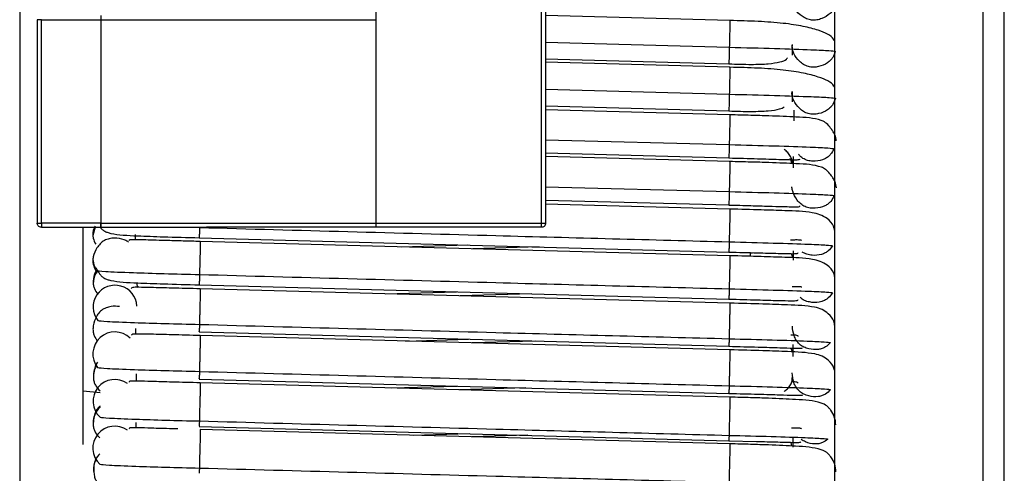
# Model space of a CAD drawing. Units: millimetres. Extents: x 8 to 208, y 2 to 146.
# Drawn here: x 100 to 102, y 100 to 101 of the extents above; entities that cross this region are included whole.
import ezdxf

# ---------------------------------------------------------------- set-up
doc = ezdxf.new("R2010")
doc.units = ezdxf.units.MM
doc.header["$LTSCALE"] = 0.5

msp = doc.modelspace()

# ---------------------------------------------------------------- linework, layer by layer
at = {"color": 7, "linetype": 'Continuous', "lineweight": 25}
for p, q in [((99.7667, 128.8481), (99.7667, 86.8481)), ((100.6079, 100.8966), (100.6079, 102.8766)), ((100.9979, 100.8966), (100.9979, 102.8766)), ((101.0079, 102.8766), (101.0079, 100.8966)), ((101.6904, 98.3881), (101.6904, 102.8881)), ((102.0404, 98.3881), (102.0404, 102.8881)), ((102.0904, 98.3881), (102.0904, 102.8881)), ((99.9579, 101.3866), (99.9579, 101.3766)), ((101.4429, 101.3745), (101.0079, 101.3862)), ((99.8179, 101.3766), (99.8079, 101.3766)), ((99.8079, 101.3766), (99.8079, 100.8966)), ((99.8179, 100.8966), (99.8179, 101.3766)), ((99.8179, 101.3766), (99.9579, 101.3766)), ((99.9579, 101.3766), (99.9579, 100.8966)), ((99.9579, 101.3766), (100.6079, 101.3766)), ((100.6079, 100.8966), (100.6079, 101.3766)), ((101.5898, 101.3177), (101.5898, 101.3149)), ((101.5898, 101.3129), (101.5898, 101.2932)), ((101.0079, 101.284), (101.4404, 101.2723)), ((101.4429, 101.2642), (101.0079, 101.276)), ((101.5894, 101.207), (101.5894, 101.1831)), ((101.0079, 101.1729), (101.4404, 101.1612)), ((101.4429, 101.1519), (101.0079, 101.1637)), ((101.5941, 101.1375), (101.5941, 101.163)), ((101.0079, 101.0621), (101.4404, 101.0504)), ((101.4429, 101.0417), (101.0079, 101.0534)), ((101.593, 101.0309), (101.593, 101.0539)), ((101.0079, 100.951), (101.4404, 100.9393)), ((101.4429, 100.9296), (101.0079, 100.9414)), ((99.8079, 100.8966), (99.8179, 100.8966)), ((99.9579, 100.8966), (99.8179, 100.8966)), ((99.9579, 100.8966), (99.9579, 100.8866)), ((99.9579, 100.8966), (100.6079, 100.8966)), ((100.6079, 100.8866), (100.6079, 100.8966)), ((100.6079, 100.8966), (100.9979, 100.8966)), ((100.9979, 100.8966), (101.0079, 100.8966)), ((99.8179, 100.8866), (99.9579, 100.8866)), ((99.9167, 100.501), (99.9167, 100.8866)), ((99.9446, 100.8866), (99.9393, 100.8675)), ((99.9579, 100.8866), (100.2079, 100.8866)), ((100.6079, 100.8866), (100.2079, 100.8866)), ((100.9979, 100.8866), (100.6079, 100.8866)), ((100.0395, 100.8699), (100.0395, 100.8572)), ((100.1904, 100.8621), (101.4404, 100.8282)), ((101.4429, 100.8194), (100.1929, 100.8532)), ((100.6679, 100.8403), (100.8245, 100.8449)), ((100.9926, 100.8404), (100.836, 100.8358)), ((101.4904, 100.8269), (101.4904, 100.8182)), ((101.4904, 100.8266), (101.4964, 100.8264)), ((101.5929, 100.8088), (101.5929, 100.8311)), ((100.1904, 100.751), (101.4404, 100.7171)), ((101.4429, 100.7076), (100.1929, 100.7414)), ((100.6289, 100.7296), (100.7974, 100.7345)), ((100.9746, 100.7297), (100.8061, 100.7248)), ((100.0401, 100.6479), (100.0401, 100.6344)), ((100.1904, 100.6396), (101.4404, 100.6058)), ((101.4429, 100.5974), (100.1929, 100.6312)), ((100.6772, 100.6181), (100.8262, 100.6224)), ((100.9833, 100.6182), (100.8344, 100.6138)), ((101.5905, 100.5922), (101.5876, 100.6017)), ((101.5924, 100.582), (101.5924, 100.6102)), ((100.0427, 100.5257), (100.0427, 100.5409)), ((100.1904, 100.5285), (101.4404, 100.4947)), ((99.9167, 100.3738), (99.9167, 100.501)), ((99.9167, 100.501), (99.9563, 100.4967)), ((101.4429, 100.4858), (100.1929, 100.5196)), ((100.6436, 100.5075), (100.799, 100.512)), ((100.9612, 100.5077), (100.8049, 100.5031)), ((100.0405, 100.4262), (100.0405, 100.4133)), ((100.1904, 100.4169), (101.4404, 100.3831)), ((101.4429, 100.3756), (100.1929, 100.4094)), ((100.6951, 100.3958), (100.8275, 100.3997)), ((100.9657, 100.396), (100.8334, 100.3921)), ((101.5919, 100.3674), (101.5919, 100.389)), ((101.4404, 100.3831), (101.5054, 100.3814))]:
    msp.add_line(p, q, dxfattribs=at)
at = {"color": 8, "linetype": 'Continuous', "lineweight": 25}
for p, q in [((101.0079, 101.3232), (101.4414, 101.3115)), ((101.0079, 101.2124), (101.4414, 101.2007)), ((101.0079, 101.0933), (101.4412, 101.0817)), ((101.0079, 100.9825), (101.4412, 100.9709))]:
    msp.add_line(p, q, dxfattribs=at)
for centre, radius, start, end in [((99.9916, 100.6984), 0.0515, 2.7201, 217.8217), ((99.9912, 100.4762), 0.0513, 54.6229, 227.1324), ((99.9911, 100.3656), 0.0518, 54.6229, 227.1324)]:
    msp.add_arc(centre, radius, start, end, dxfattribs=at)
at = {"color": 7, "linetype": 'Continuous', "lineweight": 25}
msp.add_arc((99.9912, 100.5879), 0.0518, 45.7573, 218.2631, dxfattribs=at)
at = {"color": 8, "linetype": 'Continuous', "lineweight": 25}
for points, knots in [([(101.6933, 101.4212), (101.6924, 101.4159), (101.6912, 101.4079), (101.6857, 101.398), (101.6765, 101.3878), (101.6633, 101.3799), (101.6481, 101.3755), (101.6356, 101.3749), (101.6236, 101.3783), (101.6097, 101.3862), (101.5987, 101.3969), (101.5921, 101.4089), (101.5892, 101.4198), (101.5894, 101.4333), (101.5923, 101.4434), (101.5937, 101.4485)], [0, 0, 0, 0, 0.0881527, 0.1353694, 0.1885562, 0.3176142, 0.3870634, 0.4559236, 0.5247839, 0.5942331, 0.7232911, 0.7764779, 0.8236946, 0.9118473, 1, 1, 1, 1]), ([(101.4429, 101.3743), (101.4429, 101.3744), (101.4429, 101.3751), (101.4429, 101.3739), (101.4428, 101.3694), (101.4426, 101.36), (101.4423, 101.3482), (101.442, 101.3356), (101.4417, 101.3246), (101.4415, 101.3167), (101.4414, 101.3115)], [0, 0, 0, 0, 0.013044, 0.142549, 0.272054, 0.402666, 0.645384, 0.745412, 0.834212, 1, 1, 1, 1]), ([(101.6913, 101.3018), (101.6897, 101.2969), (101.6872, 101.2892), (101.6803, 101.2803), (101.6698, 101.2718), (101.6557, 101.266), (101.64, 101.264), (101.6277, 101.2654), (101.6165, 101.2705), (101.6041, 101.2804), (101.5949, 101.2925), (101.5905, 101.3053), (101.5892, 101.3125), (101.59, 101.3165), (101.5902, 101.3177)], [0, 0, 0, 0, 0.104377, 0.160284, 0.22326, 0.376072, 0.458303, 0.539837, 0.621371, 0.703602, 0.856414, 0.91939, 0.975297, 1, 1, 1, 1]), ([(101.4414, 101.3115), (101.4413, 101.3065), (101.4411, 101.2987), (101.4409, 101.2896), (101.4406, 101.2807), (101.4405, 101.2742), (101.4405, 101.2728), (101.4404, 101.2724)], [0, 0, 0, 0, 0.231895, 0.356104, 0.496017, 0.835518, 1, 1, 1, 1]), ([(101.4429, 101.2641), (101.4429, 101.2642), (101.4429, 101.2649), (101.4429, 101.2637), (101.4428, 101.2592), (101.4426, 101.2497), (101.4423, 101.2378), (101.442, 101.2251), (101.4417, 101.2139), (101.4415, 101.2059), (101.4414, 101.2007)], [0, 0, 0, 0, 0.013044, 0.142549, 0.272054, 0.402666, 0.645384, 0.745412, 0.834212, 1, 1, 1, 1]), ([(101.4414, 101.2007), (101.4413, 101.1957), (101.4411, 101.1879), (101.4409, 101.1786), (101.4406, 101.1696), (101.4405, 101.1631), (101.4404, 101.1617), (101.4404, 101.1613)], [0, 0, 0, 0, 0.231895, 0.356104, 0.496017, 0.835518, 1, 1, 1, 1]), ([(101.6917, 101.1911), (101.6901, 101.186), (101.6876, 101.1783), (101.6806, 101.1694), (101.67, 101.1607), (101.6558, 101.1549), (101.64, 101.1529), (101.6276, 101.1543), (101.6162, 101.1595), (101.6038, 101.1694), (101.5945, 101.1817), (101.59, 101.1945), (101.5888, 101.2018), (101.5896, 101.2058), (101.5898, 101.207)], [0, 0, 0, 0, 0.104392, 0.160306, 0.223291, 0.376123, 0.458366, 0.539911, 0.621457, 0.703699, 0.856532, 0.919516, 0.975431, 1, 1, 1, 1]), ([(101.4429, 101.1517), (101.4429, 101.1518), (101.4429, 101.152), (101.4428, 101.1494), (101.4427, 101.143), (101.4424, 101.1318), (101.4421, 101.1187), (101.4418, 101.1054), (101.4415, 101.0942), (101.4413, 101.0866), (101.4412, 101.0817)], [0, 0, 0, 0, 0.06594, 0.188504, 0.311068, 0.43468, 0.66439, 0.759057, 0.843097, 1, 1, 1, 1]), ([(101.4412, 101.0817), (101.4411, 101.077), (101.4409, 101.0696), (101.4407, 101.0616), (101.4405, 101.0544), (101.4404, 101.0502), (101.4404, 101.0505), (101.4404, 101.0506)], [0, 0, 0, 0, 0.2403585, 0.3691001, 0.5141202, 0.8660116, 1, 1, 1, 1]), ([(101.6886, 101.0721), (101.6862, 101.0675), (101.6826, 101.0603), (101.6744, 101.0526), (101.6627, 101.0457), (101.6479, 101.0423), (101.6321, 101.0426), (101.6202, 101.0459), (101.6108, 101.0519), (101.6063, 101.057), (101.6045, 101.0591)], [0, 0, 0, 0, 0.1541096, 0.2366542, 0.3296361, 0.5552567, 0.6766684, 0.7970508, 0.9174331, 1, 1, 1, 1]), ([(101.4429, 101.0415), (101.4429, 101.0416), (101.4429, 101.0418), (101.4429, 101.0391), (101.4427, 101.0327), (101.4424, 101.0214), (101.4421, 101.0081), (101.4418, 100.9948), (101.4415, 100.9835), (101.4413, 100.9758), (101.4412, 100.9709)], [0, 0, 0, 0, 0.0659397, 0.1885038, 0.3110679, 0.4346801, 0.6643897, 0.7590568, 0.8430974, 1, 1, 1, 1]), ([(101.4412, 100.9709), (101.4411, 100.9661), (101.4409, 100.9587), (101.4407, 100.9506), (101.4405, 100.9433), (101.4404, 100.9391), (101.4404, 100.9394), (101.4404, 100.9395)], [0, 0, 0, 0, 0.243991, 0.374678, 0.52189, 0.8791, 1, 1, 1, 1]), ([(101.689, 100.9613), (101.6866, 100.9566), (101.6829, 100.9493), (101.6747, 100.9416), (101.6629, 100.9346), (101.6479, 100.9311), (101.632, 100.9315), (101.6199, 100.9348), (101.6096, 100.9417), (101.5987, 100.9534), (101.5918, 100.967), (101.5891, 100.9781), (101.5893, 100.9816), (101.5893, 100.982)], [0, 0, 0, 0, 0.1125602, 0.1728501, 0.2407632, 0.4055545, 0.4942326, 0.5821587, 0.6700849, 0.7587629, 0.9235542, 0.9914673, 1, 1, 1, 1]), ([(101.4429, 100.9296), (101.4429, 100.9292), (101.4429, 100.9283), (101.4428, 100.9236), (101.4426, 100.9156), (101.4423, 100.9028), (101.4419, 100.8887), (101.4416, 100.8751), (101.4413, 100.864), (101.4411, 100.857), (101.441, 100.8524)], [0, 0, 0, 0, 0.116872, 0.232753, 0.348634, 0.465506, 0.68269, 0.772195, 0.851653, 1, 1, 1, 1]), ([(99.9447, 100.8895), (99.9429, 100.886), (99.9397, 100.8797), (99.939, 100.8698), (99.9402, 100.8586), (99.9438, 100.8513), (99.9461, 100.8466)], [0, 0, 0, 0, 0.2549694, 0.4651234, 0.6516876, 1, 1, 1, 1]), ([(100.0232, 100.8516), (100.0226, 100.8521), (100.0197, 100.8545), (100.0089, 100.8592), (99.9939, 100.8618), (99.9781, 100.8601), (99.9663, 100.8559), (99.9565, 100.8482), (99.9466, 100.8357), (99.9405, 100.8216), (99.9389, 100.808), (99.9402, 100.7968), (99.9438, 100.7895), (99.9461, 100.7848)], [0, 0, 0, 0, 0.014837, 0.082318, 0.246061, 0.334176, 0.421543, 0.50891, 0.597024, 0.760768, 0.828249, 0.888155, 1, 1, 1, 1]), ([(100.1929, 100.8526), (100.1929, 100.8528), (100.1929, 100.8537), (100.1929, 100.8516), (100.1928, 100.8472), (100.1926, 100.8391), (100.1923, 100.8262), (100.1919, 100.8119), (100.1916, 100.7982), (100.1913, 100.7871), (100.1911, 100.7799), (100.191, 100.7753)], [0, 0, 0, 0, 0.041023, 0.1531, 0.264227, 0.375355, 0.487432, 0.695707, 0.78154, 0.857739, 1, 1, 1, 1]), ([(101.441, 100.8524), (101.4409, 100.848), (101.4408, 100.8413), (101.4406, 100.8346), (101.4405, 100.8293), (101.4405, 100.8289), (101.4405, 100.8286)], [0, 0, 0, 0, 0.292034, 0.448455, 0.624653, 1, 1, 1, 1]), ([(101.6848, 100.8429), (101.6817, 100.8387), (101.677, 100.8322), (101.6677, 100.8258), (101.6551, 100.8208), (101.64, 100.8198), (101.6243, 100.8224), (101.617, 100.8262), (101.6134, 100.8281)], [0, 0, 0, 0, 0.19335, 0.296912, 0.41357, 0.696639, 0.848965, 1, 1, 1, 1]), ([(101.4429, 100.8193), (101.4429, 100.8189), (101.4429, 100.8181), (101.4428, 100.8133), (101.4426, 100.8053), (101.4423, 100.7924), (101.4419, 100.7781), (101.4416, 100.7644), (101.4413, 100.7532), (101.4411, 100.7461), (101.441, 100.7415)], [0, 0, 0, 0, 0.116872, 0.232753, 0.348634, 0.465506, 0.68269, 0.772195, 0.851653, 1, 1, 1, 1]), ([(99.9487, 100.7868), (99.9476, 100.785), (99.9426, 100.7768), (99.9398, 100.7638), (99.9403, 100.7503), (99.9433, 100.7394), (99.9479, 100.7329), (99.9509, 100.7286)], [0, 0, 0, 0, 0.098554, 0.464844, 0.615798, 0.749807, 1, 1, 1, 1]), ([(100.1929, 100.7404), (100.1929, 100.7406), (100.1929, 100.7409), (100.1928, 100.7368), (100.1926, 100.7306), (100.1924, 100.7212), (100.1921, 100.7071), (100.1917, 100.6923), (100.1914, 100.6787), (100.1911, 100.668), (100.191, 100.6616), (100.1909, 100.6575)], [0, 0, 0, 0, 0.111234, 0.215105, 0.318096, 0.421088, 0.524959, 0.717985, 0.797534, 0.868154, 1, 1, 1, 1]), ([(101.441, 100.7415), (101.4409, 100.7371), (101.4408, 100.7303), (101.4406, 100.7236), (101.4405, 100.7182), (101.4405, 100.7178), (101.4404, 100.7175)], [0, 0, 0, 0, 0.2920344, 0.4484547, 0.6246534, 1, 1, 1, 1]), ([(101.6851, 100.732), (101.682, 100.7277), (101.6773, 100.7212), (101.668, 100.7147), (101.6552, 100.7097), (101.6399, 100.7085), (101.6243, 100.7115), (101.6145, 100.7154), (101.6101, 100.7197), (101.6086, 100.7211)], [0, 0, 0, 0, 0.179774, 0.276065, 0.384531, 0.647725, 0.789355, 0.929785, 1, 1, 1, 1]), ([(100.0026, 100.6995), (99.9959, 100.7001), (99.985, 100.7011), (99.9705, 100.6969), (99.9595, 100.6911), (99.951, 100.6819), (99.9432, 100.668), (99.9392, 100.6532), (99.9398, 100.6395), (99.9428, 100.6286), (99.9475, 100.622), (99.9506, 100.6176)], [0, 0, 0, 0, 0.159529, 0.257757, 0.355151, 0.452546, 0.550773, 0.73331, 0.808536, 0.875319, 1, 1, 1, 1]), ([(101.4429, 100.7066), (101.4429, 100.7067), (101.4429, 100.7071), (101.4428, 100.7029), (101.4426, 100.6967), (101.4424, 100.6874), (101.4421, 100.6733), (101.4417, 100.6584), (101.4414, 100.6449), (101.4411, 100.6342), (101.441, 100.6278), (101.4409, 100.6237)], [0, 0, 0, 0, 0.1112388, 0.21511, 0.3181005, 0.4210909, 0.5249622, 0.717987, 0.7975356, 0.8681549, 1, 1, 1, 1]), ([(101.6799, 100.6144), (101.6762, 100.6107), (101.6706, 100.605), (101.6604, 100.6001), (101.6472, 100.5971), (101.632, 100.5984), (101.6171, 100.6035), (101.6067, 100.6103), (101.599, 100.6199), (101.5921, 100.6343), (101.591, 100.646), (101.5904, 100.6537)], [0, 0, 0, 0, 0.121877, 0.187158, 0.260692, 0.439124, 0.535142, 0.630346, 0.72555, 0.821568, 1, 1, 1, 1]), ([(100.1929, 100.6302), (100.1929, 100.6303), (100.1929, 100.6307), (100.1928, 100.6265), (100.1927, 100.6202), (100.1924, 100.6108), (100.1921, 100.5966), (100.1917, 100.5816), (100.1914, 100.568), (100.1911, 100.5572), (100.191, 100.5507), (100.1909, 100.5465)], [0, 0, 0, 0, 0.111234, 0.215105, 0.318096, 0.421088, 0.524959, 0.717985, 0.797534, 0.868154, 1, 1, 1, 1]), ([(101.4409, 100.6237), (101.4408, 100.6198), (101.4406, 100.6138), (101.4405, 100.6087), (101.4404, 100.6058), (101.4405, 100.6065), (101.4405, 100.6069)], [0, 0, 0, 0, 0.348312, 0.534877, 0.745031, 1, 1, 1, 1]), ([(101.4429, 100.5963), (101.4429, 100.5965), (101.4429, 100.5968), (101.4428, 100.5927), (101.4427, 100.5864), (101.4424, 100.5769), (101.4421, 100.5628), (101.4417, 100.5478), (101.4414, 100.5341), (101.4411, 100.5233), (101.441, 100.5169), (101.4409, 100.5127)], [0, 0, 0, 0, 0.111239, 0.21511, 0.3181, 0.421091, 0.524962, 0.717987, 0.797536, 0.868155, 1, 1, 1, 1]), ([(99.9506, 100.568), (99.9494, 100.5665), (99.9458, 100.5617), (99.9415, 100.5486), (99.9397, 100.5336), (99.9424, 100.5202), (99.947, 100.51), (99.9526, 100.5042), (99.9563, 100.5005)], [0, 0, 0, 0, 0.0767865, 0.2424348, 0.5502606, 0.6771205, 0.7897404, 1, 1, 1, 1]), ([(101.6802, 100.5034), (101.6765, 100.4997), (101.6708, 100.4939), (101.6606, 100.489), (101.6472, 100.486), (101.6319, 100.4872), (101.6169, 100.4925), (101.6064, 100.4993), (101.5986, 100.509), (101.5916, 100.5235), (101.5906, 100.5353), (101.5899, 100.543)], [0, 0, 0, 0, 0.121877, 0.187158, 0.260692, 0.439124, 0.535142, 0.630346, 0.72555, 0.821568, 1, 1, 1, 1]), ([(100.1929, 100.5195), (100.1929, 100.5188), (100.1929, 100.5176), (100.1927, 100.5105), (100.1925, 100.5027), (100.1923, 100.4922), (100.1919, 100.4772), (100.1915, 100.462), (100.1912, 100.4488), (100.191, 100.4387), (100.1908, 100.4332), (100.1907, 100.4296)], [0, 0, 0, 0, 0.174834, 0.271273, 0.366894, 0.462515, 0.558953, 0.738166, 0.812023, 0.877589, 1, 1, 1, 1]), ([(101.4409, 100.5127), (101.4408, 100.5088), (101.4406, 100.5028), (101.4405, 100.4976), (101.4404, 100.4947), (101.4404, 100.4954), (101.4405, 100.4957)], [0, 0, 0, 0, 0.348312, 0.534877, 0.745031, 1, 1, 1, 1]), ([(101.4429, 100.4857), (101.4429, 100.485), (101.4429, 100.4838), (101.4427, 100.4767), (101.4425, 100.4689), (101.4423, 100.4584), (101.4419, 100.4434), (101.4415, 100.4282), (101.4412, 100.415), (101.441, 100.4049), (101.4408, 100.3994), (101.4407, 100.3957)], [0, 0, 0, 0, 0.174831, 0.27127, 0.366891, 0.462513, 0.558952, 0.738165, 0.812022, 0.877589, 1, 1, 1, 1]), ([(100.1929, 100.4093), (100.1929, 100.4085), (100.1929, 100.4073), (100.1927, 100.4002), (100.1925, 100.3923), (100.1923, 100.3817), (100.1919, 100.3666), (100.1915, 100.3513), (100.1912, 100.338), (100.191, 100.3278), (100.1908, 100.3222), (100.1907, 100.3186)], [0, 0, 0, 0, 0.174834, 0.271273, 0.366894, 0.462515, 0.558953, 0.738166, 0.812023, 0.877589, 1, 1, 1, 1]), ([(101.4407, 100.3957), (101.4407, 100.3925), (101.4405, 100.3875), (101.4404, 100.3837), (101.4404, 100.3833), (101.4404, 100.3831)], [0, 0, 0, 0, 0.467514, 0.717926, 1, 1, 1, 1]), ([(101.6741, 100.3867), (101.6699, 100.3836), (101.6634, 100.3788), (101.6527, 100.3756), (101.6391, 100.3747), (101.6242, 100.378), (101.6141, 100.384), (101.6106, 100.3861)], [0, 0, 0, 0, 0.227748, 0.349734, 0.487146, 0.820574, 1, 1, 1, 1]), ([(101.4429, 100.3755), (101.4429, 100.3747), (101.4429, 100.3735), (101.4427, 100.3664), (101.4425, 100.3585), (101.4423, 100.3479), (101.4419, 100.3328), (101.4415, 100.3174), (101.4412, 100.3041), (101.441, 100.294), (101.4408, 100.2884), (101.4407, 100.2847)], [0, 0, 0, 0, 0.174831, 0.27127, 0.366891, 0.462513, 0.558952, 0.738165, 0.812022, 0.877589, 1, 1, 1, 1]), ([(99.9559, 100.352), (99.9536, 100.3498), (99.9482, 100.3447), (99.9436, 100.334), (99.9406, 100.3224), (99.9416, 100.3146), (99.942, 100.311)], [0, 0, 0, 0, 0.21668, 0.485292, 0.756201, 1, 1, 1, 1])]:
    msp.add_open_spline(points, degree=3, knots=knots, dxfattribs=at)
at = {"color": 7, "linetype": 'Continuous', "lineweight": 25}
for points, knots in [([(101.6904, 101.3253), (101.6895, 101.3271), (101.6842, 101.3386), (101.6589, 101.3501), (101.616, 101.3616), (101.5679, 101.3686), (101.5084, 101.373), (101.4652, 101.374), (101.4429, 101.3745)], [0, 0, 0, 0, 0.04422, 0.287768, 0.441576, 0.612843, 0.799796, 1, 1, 1, 1]), ([(101.4414, 101.3115), (101.4781, 101.3106), (101.5514, 101.3087), (101.6336, 101.3059), (101.6823, 101.3035), (101.6883, 101.3024), (101.6913, 101.3018)], [0, 0, 0, 0, 0.280536, 0.559202, 0.77903, 1, 1, 1, 1]), ([(101.4404, 101.2723), (101.4586, 101.2717), (101.4925, 101.2707), (101.5333, 101.2719), (101.5601, 101.2765), (101.5751, 101.2808), (101.5778, 101.2857), (101.5784, 101.2868)], [0, 0, 0, 0, 0.286827, 0.537338, 0.754524, 0.942648, 1, 1, 1, 1]), ([(101.6904, 101.2155), (101.6897, 101.217), (101.6843, 101.2284), (101.6592, 101.2397), (101.6162, 101.2513), (101.568, 101.2583), (101.5084, 101.2628), (101.4652, 101.2637), (101.4429, 101.2642)], [0, 0, 0, 0, 0.037489, 0.282965, 0.437916, 0.610384, 0.798568, 1, 1, 1, 1]), ([(101.4414, 101.2007), (101.4782, 101.1998), (101.5516, 101.1979), (101.6339, 101.1951), (101.6827, 101.1928), (101.6887, 101.1916), (101.6917, 101.1911)], [0, 0, 0, 0, 0.280538, 0.559202, 0.779028, 1, 1, 1, 1]), ([(101.4404, 101.1612), (101.4586, 101.1606), (101.4926, 101.1596), (101.5327, 101.1611), (101.5587, 101.1645), (101.5678, 101.1689), (101.5712, 101.1706)], [0, 0, 0, 0, 0.323732, 0.606431, 0.851507, 1, 1, 1, 1]), ([(101.6937, 101.0904), (101.6932, 101.0952), (101.6926, 101.1019), (101.686, 101.1132), (101.6802, 101.1213), (101.6737, 101.1293), (101.6653, 101.136), (101.644, 101.1448), (101.6076, 101.1464), (101.5452, 101.1493), (101.491, 101.1508), (101.4594, 101.1516), (101.4429, 101.152)], [0, 0, 0, 0, 0.093418, 0.129851, 0.15949, 0.200796, 0.211258, 0.259194, 0.528542, 0.738868, 0.863209, 1, 1, 1, 1]), ([(101.4412, 101.0817), (101.4776, 101.0808), (101.5501, 101.0789), (101.6315, 101.0762), (101.6797, 101.0738), (101.6856, 101.0727), (101.6886, 101.0721)], [0, 0, 0, 0, 0.280566, 0.559255, 0.779075, 1, 1, 1, 1]), ([(101.5929, 101.0273), (101.5929, 101.0297), (101.5931, 101.0351), (101.5897, 101.0478), (101.5823, 101.0607), (101.5738, 101.0682), (101.5709, 101.0708)], [0, 0, 0, 0, 0.140271, 0.3241749, 0.7704179, 1, 1, 1, 1]), ([(101.4404, 101.0502), (101.4635, 101.0497), (101.506, 101.0486), (101.5568, 101.047), (101.5881, 101.0462), (101.6046, 101.0457), (101.6073, 101.0472), (101.6084, 101.0478)], [0, 0, 0, 0, 0.296034, 0.544149, 0.743828, 0.896913, 1, 1, 1, 1]), ([(101.6941, 100.9797), (101.6936, 100.9845), (101.693, 100.9913), (101.6864, 101.0027), (101.6806, 101.0108), (101.674, 101.0189), (101.6656, 101.0256), (101.6442, 101.0346), (101.6078, 101.0362), (101.5453, 101.0391), (101.491, 101.0406), (101.4595, 101.0414), (101.4429, 101.0418)], [0, 0, 0, 0, 0.093453, 0.129966, 0.159725, 0.201306, 0.211776, 0.259646, 0.528784, 0.738996, 0.863276, 1, 1, 1, 1]), ([(101.5887, 101.037), (101.5887, 101.0376), (101.5883, 101.0416), (101.5869, 101.0456), (101.5851, 101.0486), (101.5851, 101.0487)], [0, 0, 0, 0, 0.1443717, 0.9833224, 1, 1, 1, 1]), ([(101.4412, 100.9709), (101.4776, 100.9699), (101.5502, 100.9681), (101.6318, 100.9653), (101.6801, 100.963), (101.686, 100.9618), (101.689, 100.9613)], [0, 0, 0, 0, 0.280569, 0.559255, 0.779074, 1, 1, 1, 1]), ([(101.4404, 100.9391), (101.4579, 100.9387), (101.4907, 100.9379), (101.5334, 100.9366), (101.5656, 100.9357), (101.5876, 100.935), (101.6005, 100.935), (101.6071, 100.9353), (101.6077, 100.9365), (101.6079, 100.9369)], [0, 0, 0, 0, 0.2232522, 0.4207848, 0.5920206, 0.7372137, 0.8572437, 0.9528955, 1, 1, 1, 1]), ([(101.6904, 100.8776), (101.6897, 100.8815), (101.6878, 100.8923), (101.6691, 100.913), (101.6298, 100.9246), (101.5824, 100.9253), (101.5137, 100.9279), (101.4678, 100.929), (101.4429, 100.9296)], [0, 0, 0, 0, 0.057656, 0.159654, 0.324207, 0.592752, 0.77882, 1, 1, 1, 1]), ([(99.8179, 100.8866), (99.8164, 100.8867), (99.8135, 100.8871), (99.8101, 100.8898), (99.8082, 100.8932), (99.808, 100.8955), (99.8079, 100.8966)], [0, 0, 0, 0, 0.270261, 0.562429, 0.789736, 1, 1, 1, 1]), ([(99.8179, 100.8966), (99.8179, 100.8951), (99.8179, 100.8922), (99.8179, 100.8888), (99.8179, 100.8869), (99.8179, 100.8867), (99.8179, 100.8866)], [0, 0, 0, 0, 0.270261, 0.562429, 0.789736, 1, 1, 1, 1]), ([(99.9579, 100.8866), (99.9579, 100.8867), (99.9579, 100.8871), (99.9579, 100.8898), (99.9579, 100.8932), (99.9579, 100.8955), (99.9579, 100.8966)], [0, 0, 0, 0, 0.270261, 0.562429, 0.789736, 1, 1, 1, 1]), ([(100.6079, 100.8866), (100.6079, 100.8867), (100.6079, 100.8871), (100.6079, 100.8898), (100.6079, 100.8932), (100.6079, 100.8955), (100.6079, 100.8966)], [0, 0, 0, 0, 0.270261, 0.562429, 0.789736, 1, 1, 1, 1]), ([(100.9979, 100.8866), (100.9979, 100.8867), (100.9979, 100.8871), (100.9979, 100.8898), (100.9979, 100.8932), (100.9979, 100.8955), (100.9979, 100.8966)], [0, 0, 0, 0, 0.270261, 0.562429, 0.789736, 1, 1, 1, 1]), ([(101.0079, 100.8966), (101.0077, 100.8951), (101.0073, 100.8922), (101.0046, 100.8888), (101.0012, 100.8869), (100.999, 100.8867), (100.9979, 100.8866)], [0, 0, 0, 0, 0.270261, 0.562429, 0.789736, 1, 1, 1, 1]), ([(99.9571, 100.8864), (99.9579, 100.8853), (99.9596, 100.8831), (99.9628, 100.8803), (99.9676, 100.8771), (99.9743, 100.8742), (99.9967, 100.8686), (100.0354, 100.8668), (100.1093, 100.864), (100.1617, 100.8627), (100.1904, 100.862)], [0, 0, 0, 0, 0.014071, 0.028242, 0.043977, 0.083005, 0.1345, 0.467726, 0.708654, 1, 1, 1, 1]), ([(100.191, 100.8862), (100.1909, 100.8818), (100.1908, 100.8751), (100.1906, 100.8684), (100.1905, 100.8628), (100.1905, 100.8624), (100.1904, 100.8621)], [0, 0, 0, 0, 0.277547, 0.426207, 0.593664, 1, 1, 1, 1]), ([(100.191, 100.8862), (100.4243, 100.8798), (100.8409, 100.8684), (101.2576, 100.8573), (101.441, 100.8524)], [0, 0, 0, 0, 0.559782, 1, 1, 1, 1]), ([(100.1929, 100.8532), (100.1793, 100.8536), (100.1531, 100.8542), (100.108, 100.8555), (100.0651, 100.8568), (100.036, 100.8574), (100.0255, 100.8571), (100.0247, 100.8557), (100.0245, 100.8554)], [0, 0, 0, 0, 0.170455, 0.326497, 0.593479, 0.803156, 0.958052, 1, 1, 1, 1]), ([(101.441, 100.8524), (101.4769, 100.8515), (101.5483, 100.8496), (101.6285, 100.8469), (101.676, 100.8446), (101.6818, 100.8435), (101.6848, 100.8429)], [0, 0, 0, 0, 0.28059, 0.559309, 0.779126, 1, 1, 1, 1]), ([(101.6115, 100.8553), (101.6115, 100.8554), (101.6119, 100.8561), (101.6084, 100.8565), (101.602, 100.8569), (101.5899, 100.8565), (101.5856, 100.8564)], [0, 0, 0, 0, 0.029643, 0.218454, 0.722258, 1, 1, 1, 1]), ([(101.4404, 100.8282), (101.4633, 100.8276), (101.5053, 100.8266), (101.5556, 100.825), (101.5863, 100.8245), (101.6017, 100.8242), (101.6034, 100.8262), (101.604, 100.8269)], [0, 0, 0, 0, 0.2999743, 0.5522547, 0.7562471, 0.914151, 1, 1, 1, 1]), ([(99.9394, 100.8111), (99.9399, 100.8057), (99.9406, 100.7985), (99.9478, 100.7877), (99.9509, 100.7832), (99.9521, 100.7815), (99.9524, 100.7812)], [0, 0, 0, 0, 0.660036, 0.8842344, 0.9750749, 1, 1, 1, 1]), ([(101.6904, 100.7686), (101.6898, 100.772), (101.6879, 100.7824), (101.6694, 100.8026), (101.63, 100.8144), (101.5825, 100.815), (101.5137, 100.8177), (101.4678, 100.8188), (101.4429, 100.8194)], [0, 0, 0, 0, 0.049763, 0.152871, 0.318927, 0.589548, 0.777071, 1, 1, 1, 1]), ([(101.5903, 100.8143), (101.5903, 100.8163), (101.5902, 100.8198), (101.5885, 100.8231), (101.5878, 100.8245)], [0, 0, 0, 0, 0.5698307, 1, 1, 1, 1]), ([(99.9518, 100.7845), (99.9495, 100.7819), (99.9413, 100.7726), (99.9407, 100.7617), (99.9402, 100.7539)], [0, 0, 0, 0, 0.283216, 1, 1, 1, 1]), ([(99.9461, 100.7848), (99.9509, 100.784), (99.9604, 100.7826), (100.0256, 100.7799), (100.1063, 100.7774), (100.1628, 100.776), (100.191, 100.7753)], [0, 0, 0, 0, 0.280589, 0.5593252, 0.7791464, 1, 1, 1, 1]), ([(99.9524, 100.7812), (99.9529, 100.7804), (99.9542, 100.7785), (99.9558, 100.7766), (99.9567, 100.7755)], [0, 0, 0, 0, 0.434067, 1, 1, 1, 1]), ([(99.9567, 100.7755), (99.9575, 100.7744), (99.9592, 100.7722), (99.9624, 100.7694), (99.9673, 100.7661), (99.974, 100.7632), (99.9965, 100.7575), (100.0352, 100.7557), (100.1091, 100.7529), (100.1617, 100.7516), (100.1904, 100.7509)], [0, 0, 0, 0, 0.0141527, 0.0283792, 0.0441375, 0.0831273, 0.1345006, 0.4675054, 0.7084866, 1, 1, 1, 1]), ([(100.191, 100.7753), (100.1909, 100.7709), (100.1908, 100.7641), (100.1906, 100.7574), (100.1905, 100.7517), (100.1904, 100.7513), (100.1904, 100.751)], [0, 0, 0, 0, 0.277547, 0.426207, 0.593664, 1, 1, 1, 1]), ([(100.191, 100.7753), (100.4243, 100.7689), (100.8409, 100.7575), (101.2576, 100.7464), (101.441, 100.7415)], [0, 0, 0, 0, 0.559781, 1, 1, 1, 1]), ([(100.1929, 100.7414), (100.1701, 100.742), (100.1281, 100.743), (100.0783, 100.7445), (100.0482, 100.7451), (100.0332, 100.7451), (100.0308, 100.7431), (100.0299, 100.7423)], [0, 0, 0, 0, 0.299155, 0.549603, 0.751156, 0.905989, 1, 1, 1, 1]), ([(100.0432, 100.7556), (100.0431, 100.7549), (100.0429, 100.7509), (100.0442, 100.7476), (100.0453, 100.7449)], [0, 0, 0, 0, 0.182388, 1, 1, 1, 1]), ([(101.441, 100.7415), (101.4769, 100.7405), (101.5484, 100.7387), (101.6288, 100.736), (101.6763, 100.7337), (101.6822, 100.7326), (101.6851, 100.732)], [0, 0, 0, 0, 0.280593, 0.55931, 0.779125, 1, 1, 1, 1]), ([(101.6113, 100.7451), (101.6113, 100.7452), (101.6117, 100.7458), (101.6082, 100.7462), (101.6029, 100.7466), (101.5924, 100.7463), (101.5895, 100.7462)], [0, 0, 0, 0, 0.028392, 0.236791, 0.793401, 1, 1, 1, 1]), ([(101.4404, 100.7171), (101.4633, 100.7165), (101.5053, 100.7155), (101.5556, 100.7139), (101.5862, 100.7134), (101.6015, 100.7131), (101.6032, 100.7151), (101.6037, 100.7159)], [0, 0, 0, 0, 0.3004186, 0.5530294, 0.7572402, 0.9152756, 1, 1, 1, 1]), ([(101.6904, 100.6539), (101.6899, 100.6576), (101.6885, 100.6675), (101.6777, 100.6818), (101.6593, 100.6944), (101.6285, 100.7014), (101.5883, 100.7032), (101.5179, 100.7057), (101.4694, 100.7069), (101.4429, 100.7076)], [0, 0, 0, 0, 0.057135, 0.149822, 0.216375, 0.295271, 0.568987, 0.764529, 1, 1, 1, 1]), ([(99.9509, 100.6668), (99.9556, 100.6661), (99.9648, 100.6646), (100.0288, 100.662), (100.1079, 100.6596), (100.1632, 100.6582), (100.1909, 100.6575)], [0, 0, 0, 0, 0.280598, 0.559378, 0.779206, 1, 1, 1, 1]), ([(100.1909, 100.6575), (100.1908, 100.6536), (100.1906, 100.6476), (100.1905, 100.6425), (100.1904, 100.6396), (100.1905, 100.6403), (100.1905, 100.6407)], [0, 0, 0, 0, 0.348312, 0.534877, 0.745031, 1, 1, 1, 1]), ([(100.1909, 100.6575), (100.4241, 100.6511), (100.8408, 100.6397), (101.2574, 100.6286), (101.4409, 100.6237)], [0, 0, 0, 0, 0.55976, 1, 1, 1, 1]), ([(100.1929, 100.6312), (100.1701, 100.6318), (100.1281, 100.6328), (100.0783, 100.6343), (100.0483, 100.6348), (100.0333, 100.6349), (100.031, 100.6328), (100.0302, 100.6321)], [0, 0, 0, 0, 0.299657, 0.550472, 0.752259, 0.907217, 1, 1, 1, 1]), ([(101.4409, 100.6237), (101.476, 100.6228), (101.5461, 100.621), (101.6247, 100.6183), (101.6713, 100.616), (101.677, 100.615), (101.6799, 100.6144)], [0, 0, 0, 0, 0.280606, 0.559363, 0.779183, 1, 1, 1, 1]), ([(101.6038, 100.6292), (101.6038, 100.6293), (101.6032, 100.6313), (101.5988, 100.632), (101.5897, 100.6323), (101.5865, 100.6324)], [0, 0, 0, 0, 0.036597, 0.668667, 1, 1, 1, 1]), ([(101.4404, 100.6058), (101.464, 100.6052), (101.5073, 100.6041), (101.5589, 100.6026), (101.5918, 100.6014), (101.6081, 100.6013), (101.6146, 100.6011), (101.6142, 100.6021), (101.6141, 100.6022)], [0, 0, 0, 0, 0.2906707, 0.5341404, 0.7300591, 0.879999, 0.9855294, 1, 1, 1, 1]), ([(101.6904, 100.5452), (101.6899, 100.5483), (101.6886, 100.5576), (101.6781, 100.5714), (101.6596, 100.5841), (101.6286, 100.5912), (101.5884, 100.5929), (101.5179, 100.5955), (101.4694, 100.5967), (101.4429, 100.5974)], [0, 0, 0, 0, 0.047422, 0.141307, 0.208791, 0.288407, 0.564737, 0.762192, 1, 1, 1, 1]), ([(99.947, 100.559), (99.9451, 100.5551), (99.9409, 100.5462), (99.9408, 100.5366), (99.9407, 100.5312)], [0, 0, 0, 0, 0.440708, 1, 1, 1, 1]), ([(99.9506, 100.5558), (99.9552, 100.5551), (99.9645, 100.5537), (100.0285, 100.5511), (100.1078, 100.5486), (100.1631, 100.5472), (100.1909, 100.5465)], [0, 0, 0, 0, 0.280602, 0.559379, 0.779206, 1, 1, 1, 1]), ([(100.1929, 100.5196), (100.1703, 100.5202), (100.1288, 100.5213), (100.0791, 100.5227), (100.0472, 100.5238), (100.0318, 100.5232), (100.0244, 100.5236), (100.0252, 100.5216), (100.0253, 100.5214)], [0, 0, 0, 0, 0.287109, 0.528461, 0.723847, 0.874881, 0.983027, 1, 1, 1, 1]), ([(100.1909, 100.5465), (100.1908, 100.5426), (100.1906, 100.5366), (100.1905, 100.5314), (100.1904, 100.5285), (100.1904, 100.5292), (100.1905, 100.5296)], [0, 0, 0, 0, 0.3483124, 0.5348766, 0.7450306, 1, 1, 1, 1]), ([(100.1909, 100.5465), (100.4241, 100.5402), (100.8408, 100.5288), (101.2574, 100.5176), (101.4409, 100.5127)], [0, 0, 0, 0, 0.55976, 1, 1, 1, 1]), ([(101.5707, 100.4993), (101.5734, 100.5013), (101.5794, 100.5056), (101.5861, 100.5142), (101.59, 100.5235), (101.5899, 100.5293), (101.5899, 100.5319)], [0, 0, 0, 0, 0.2533586, 0.5503507, 0.8007916, 1, 1, 1, 1]), ([(101.4409, 100.5127), (101.4761, 100.5118), (101.5462, 100.51), (101.625, 100.5073), (101.6716, 100.5051), (101.6773, 100.504), (101.6802, 100.5034)], [0, 0, 0, 0, 0.2806096, 0.5593639, 0.7791818, 1, 1, 1, 1]), ([(101.6036, 100.519), (101.6035, 100.5191), (101.603, 100.521), (101.5992, 100.5217), (101.591, 100.5219), (101.5886, 100.522)], [0, 0, 0, 0, 0.035605, 0.728443, 1, 1, 1, 1]), ([(101.4404, 100.4947), (101.464, 100.4941), (101.5073, 100.493), (101.5589, 100.4915), (101.5919, 100.4903), (101.608, 100.4902), (101.6145, 100.49), (101.6141, 100.491), (101.614, 100.4911)], [0, 0, 0, 0, 0.29109, 0.534851, 0.730936, 0.880931, 0.986433, 1, 1, 1, 1]), ([(101.6924, 100.4206), (101.6921, 100.4267), (101.6914, 100.4368), (101.6839, 100.4514), (101.6765, 100.4604), (101.6719, 100.4649), (101.6651, 100.4695), (101.6428, 100.4776), (101.6067, 100.4799), (101.5444, 100.483), (101.4905, 100.4846), (101.4593, 100.4854), (101.4429, 100.4858)], [0, 0, 0, 0, 0.097184, 0.163496, 0.186198, 0.204327, 0.214554, 0.261978, 0.530948, 0.740603, 0.864276, 1, 1, 1, 1]), ([(99.9563, 100.4647), (99.9555, 100.4641), (99.9514, 100.4611), (99.9465, 100.4529), (99.9408, 100.4382), (99.9393, 100.4228), (99.942, 100.4094), (99.9466, 100.3991), (99.9523, 100.3933), (99.9559, 100.3895)], [0, 0, 0, 0, 0.0348, 0.180578, 0.327604, 0.600822, 0.71342, 0.813379, 1, 1, 1, 1]), ([(99.9563, 100.4619), (99.9562, 100.4618), (99.9524, 100.4591), (99.9469, 100.4505), (99.9407, 100.4363), (99.9404, 100.4258), (99.9403, 100.4205)], [0, 0, 0, 0, 0.002116, 0.304471, 0.641912, 1, 1, 1, 1]), ([(99.9563, 100.4386), (99.9608, 100.4379), (99.9699, 100.4366), (100.0323, 100.434), (100.1097, 100.4316), (100.1637, 100.4302), (100.1907, 100.4296)], [0, 0, 0, 0, 0.280603, 0.559431, 0.77927, 1, 1, 1, 1]), ([(100.1398, 100.4108), (100.1354, 100.4109), (100.1123, 100.4115), (100.0794, 100.4124), (100.0472, 100.4136), (100.0319, 100.413), (100.0246, 100.4134), (100.0254, 100.4114), (100.0255, 100.4111)], [0, 0, 0, 0, 0.073884, 0.387927, 0.642099, 0.838513, 0.979104, 1, 1, 1, 1]), ([(100.1907, 100.4296), (100.1907, 100.4263), (100.1905, 100.4214), (100.1905, 100.418), (100.1904, 100.4176), (100.1904, 100.4175)], [0, 0, 0, 0, 0.544278, 0.835805, 1, 1, 1, 1]), ([(100.1907, 100.4296), (100.424, 100.4232), (100.8406, 100.4118), (101.2573, 100.4007), (101.4407, 100.3957)], [0, 0, 0, 0, 0.559742, 1, 1, 1, 1]), ([(101.6114, 100.411), (101.6114, 100.411), (101.6118, 100.4118), (101.608, 100.4123), (101.6024, 100.413), (101.5913, 100.4127), (101.5878, 100.4126)], [0, 0, 0, 0, 0.01027, 0.212516, 0.756554, 1, 1, 1, 1]), ([(101.4407, 100.3957), (101.475, 100.3949), (101.5434, 100.3931), (101.6203, 100.3905), (101.6657, 100.3883), (101.6713, 100.3872), (101.6741, 100.3867)], [0, 0, 0, 0, 0.280615, 0.559416, 0.779244, 1, 1, 1, 1]), ([(101.6929, 100.3099), (101.6925, 100.316), (101.6919, 100.3262), (101.6843, 100.3409), (101.6769, 100.35), (101.6723, 100.3545), (101.6654, 100.3592), (101.6429, 100.3674), (101.6069, 100.3696), (101.5445, 100.3727), (101.4905, 100.3744), (101.4593, 100.3752), (101.4429, 100.3756)], [0, 0, 0, 0, 0.0972656, 0.1637961, 0.1866476, 0.2049068, 0.2151411, 0.2624968, 0.5312437, 0.7407659, 0.8643619, 1, 1, 1, 1]), ([(101.5054, 100.3814), (101.5071, 100.3814), (101.5282, 100.3808), (101.56, 100.3798), (101.592, 100.3791), (101.6081, 100.3787), (101.6098, 100.3801), (101.6105, 100.3806)], [0, 0, 0, 0, 0.029805, 0.381684, 0.663653, 0.878467, 1, 1, 1, 1]), ([(101.5884, 100.3704), (101.5883, 100.3723), (101.5882, 100.3754), (101.5873, 100.3781), (101.587, 100.3792)], [0, 0, 0, 0, 0.579178, 1, 1, 1, 1]), ([(99.9473, 100.3381), (99.9472, 100.338), (99.9403, 100.3312), (99.9407, 100.3209), (99.941, 100.3107)], [0, 0, 0, 0, 0.0033908, 1, 1, 1, 1]), ([(99.9559, 100.3276), (99.9605, 100.3269), (99.9696, 100.3256), (100.0321, 100.323), (100.1096, 100.3206), (100.1636, 100.3192), (100.1907, 100.3186)], [0, 0, 0, 0, 0.280606, 0.559432, 0.77927, 1, 1, 1, 1]), ([(100.1907, 100.3186), (100.1906, 100.3153), (100.1905, 100.3103), (100.1904, 100.3069), (100.1904, 100.3065), (100.1904, 100.3064)], [0, 0, 0, 0, 0.5442776, 0.8358053, 1, 1, 1, 1]), ([(100.1907, 100.3186), (100.424, 100.3122), (100.8406, 100.3008), (101.2573, 100.2896), (101.4407, 100.2847)], [0, 0, 0, 0, 0.55974, 1, 1, 1, 1]), ([(99.942, 100.311), (99.942, 100.307), (99.942, 100.2999), (99.9458, 100.2906), (99.9518, 100.2812), (99.9583, 100.2764), (99.9624, 100.2732)], [0, 0, 0, 0, 0.260897, 0.469379, 0.654459, 1, 1, 1, 1])]:
    msp.add_open_spline(points, degree=3, knots=knots, dxfattribs=at)

doc.saveas('drawing.dxf')
